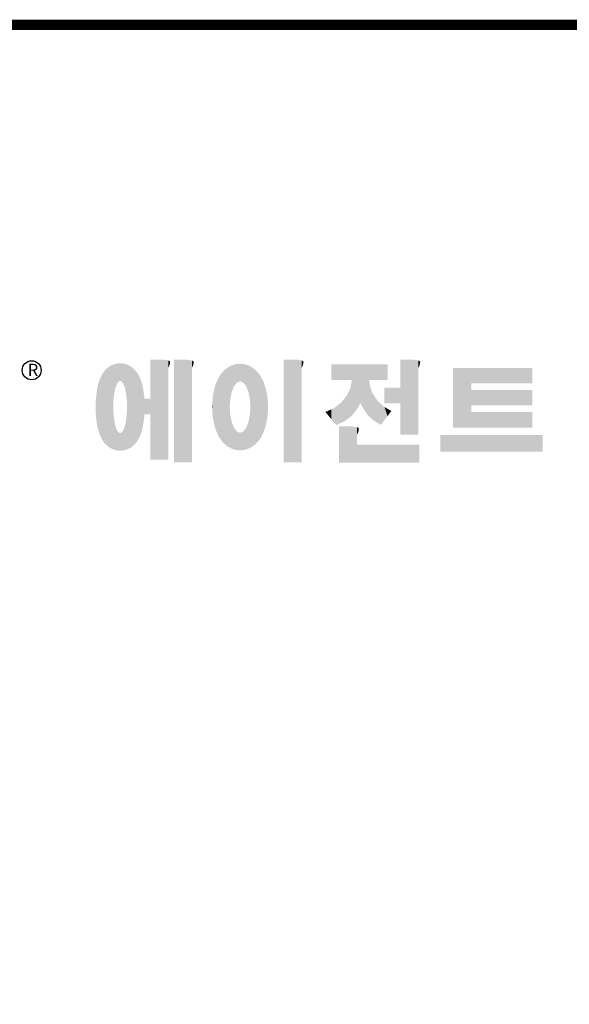
# Model space of a CAD drawing. Extents: x 265 to 1755, y -1808 to -733.
# Drawn here: x 535 to 708, y -1070 to -760 of the extents above; entities that cross this region are included whole.
import ezdxf

# ---------------------------------------------------------------- set-up
doc = ezdxf.new("R2010")
doc.units = 0
doc.header["$MEASUREMENT"] = 0

# ---------------------------------------------------------------- blocks, each defined once
blk = doc.blocks.new('GUIDE LINES')
at = {"linetype": 'Continuous', "const_width": 3.98, "flags": 128}
blk.add_lwpolyline([(-1818.25, 1303.15), (-1818.25, 27.41), (-27.41, 27.41), (-27.41, 1303.15)], close=True, dxfattribs=at)
at = {"color": 5, "linetype": 'Continuous'}
blk.add_circle((-1514.47, 1167.6), 3.72, dxfattribs=at)
at = {"color": 1, "linetype": 'Continuous'}
for points in [[(-1467.99, 1132.49), (-1467.99, 1171.74), (-1462.65, 1132.49)], [(-1462.65, 1132.49), (-1467.99, 1171.74), (-1462.65, 1171.74)], [(-1462.65, 1132.49), (-1462.65, 1171.74), (-1461.75, 1132.49)], [(-1461.75, 1132.49), (-1462.65, 1171.74), (-1461.75, 1171.64)], [(-1461.75, 1132.49), (-1461.75, 1171.64), (-1460.88, 1132.49)], [(-1460.88, 1132.49), (-1461.75, 1171.64), (-1460.88, 1171.42)], [(-1460.88, 1168.57), (-1460.88, 1171.42), (-1460.6, 1169.11)], [(-1460.6, 1169.11), (-1460.88, 1171.42), (-1460.6, 1171.34)], [(-1460.6, 1169.11), (-1460.6, 1171.34), (-1460.58, 1169.16)], [(-1460.58, 1169.16), (-1460.6, 1171.34), (-1460.58, 1171.34)], [(-1460.58, 1169.16), (-1460.58, 1171.34), (-1460.39, 1169.68)], [(-1460.39, 1169.68), (-1460.58, 1171.34), (-1460.39, 1171.19)], [(-1460.39, 1169.68), (-1460.39, 1171.19), (-1460.33, 1169.91)], [(-1460.33, 1169.91), (-1460.39, 1171.19), (-1460.33, 1171.15)], [(-1460.33, 1169.91), (-1460.33, 1171.15), (-1460.25, 1170.27)], [(-1460.25, 1170.27), (-1460.33, 1171.15), (-1460.25, 1171)], [(-1460.25, 1170.27), (-1460.25, 1171), (-1460.18, 1170.88)], [(-1458.7, 1131.44), (-1458.7, 1171.74), (-1453.36, 1131.44)], [(-1453.36, 1131.44), (-1458.7, 1171.74), (-1453.36, 1171.74)], [(-1453.36, 1131.44), (-1453.36, 1171.74), (-1451.58, 1131.44)], [(-1451.58, 1131.44), (-1453.36, 1171.74), (-1451.58, 1171.42)], [(-1451.58, 1168.57), (-1451.58, 1171.42), (-1451.15, 1169.55)], [(-1451.15, 1169.55), (-1451.58, 1171.42), (-1451.15, 1171.25)], [(-1451.15, 1169.55), (-1451.15, 1171.25), (-1451.1, 1169.68)], [(-1451.1, 1169.68), (-1451.15, 1171.25), (-1451.1, 1171.17)], [(-1451.1, 1169.68), (-1451.1, 1171.17), (-1450.89, 1170.88)], [(-1415.67, 1131.44), (-1415.67, 1171.74), (-1410.33, 1131.44)], [(-1410.33, 1131.44), (-1415.67, 1171.74), (-1410.33, 1171.74)], [(-1410.33, 1131.44), (-1410.33, 1171.74), (-1408.55, 1131.44)], [(-1408.55, 1131.44), (-1410.33, 1171.74), (-1408.55, 1171.42)], [(-1408.55, 1168.57), (-1408.55, 1171.42), (-1408.12, 1169.55)], [(-1408.12, 1169.55), (-1408.55, 1171.42), (-1408.12, 1171.25)], [(-1408.12, 1169.55), (-1408.12, 1171.25), (-1408.07, 1169.68)], [(-1408.07, 1169.68), (-1408.12, 1171.25), (-1408.07, 1171.17)], [(-1408.07, 1169.68), (-1408.07, 1171.17), (-1407.85, 1170.88)], [(-1369.9, 1142.3), (-1369.9, 1171.74), (-1364.56, 1142.3)], [(-1364.56, 1142.3), (-1369.9, 1171.74), (-1364.56, 1171.74)], [(-1364.56, 1142.3), (-1364.56, 1171.74), (-1362.79, 1142.3)], [(-1362.79, 1142.3), (-1364.56, 1171.74), (-1362.79, 1171.42)], [(-1362.79, 1168.57), (-1362.79, 1171.42), (-1362.45, 1169.34)], [(-1362.45, 1169.34), (-1362.79, 1171.42), (-1362.45, 1171.29)], [(-1362.45, 1169.34), (-1362.45, 1171.29), (-1362.36, 1169.55)], [(-1362.36, 1169.55), (-1362.45, 1171.29), (-1362.36, 1171.25)], [(-1362.36, 1169.55), (-1362.36, 1171.25), (-1362.3, 1169.68)], [(-1362.3, 1169.68), (-1362.36, 1171.25), (-1362.3, 1171.17)], [(-1362.3, 1169.68), (-1362.3, 1171.17), (-1362.09, 1170.88)], [(-1486.05, 1139.23), (-1486.76, 1166.19), (-1486.05, 1167.21)], [(-1485.74, 1138.81), (-1486.05, 1167.21), (-1485.74, 1167.54)], [(-1486.05, 1139.23), (-1486.05, 1167.21), (-1485.74, 1138.81)], [(-1485.02, 1138.15), (-1485.74, 1167.54), (-1485.02, 1168.31)], [(-1485.74, 1138.81), (-1485.74, 1167.54), (-1485.02, 1138.15)], [(-1484.32, 1137.51), (-1485.02, 1168.31), (-1484.32, 1168.81)], [(-1485.02, 1138.15), (-1485.02, 1168.31), (-1484.32, 1137.51)], [(-1483.51, 1137.07), (-1484.32, 1168.81), (-1483.51, 1169.39)], [(-1484.32, 1137.51), (-1484.32, 1168.81), (-1483.51, 1137.07)], [(-1482.56, 1136.55), (-1483.51, 1169.39), (-1482.56, 1169.75)], [(-1483.51, 1137.07), (-1483.51, 1169.39), (-1482.56, 1136.55)], [(-1482.47, 1136.52), (-1482.56, 1169.75), (-1482.47, 1169.78)], [(-1482.56, 1136.55), (-1482.56, 1169.75), (-1482.47, 1136.52)], [(-1482.41, 1155.47), (-1482.47, 1169.78), (-1482.41, 1169.8)], [(-1482.47, 1152.43), (-1482.47, 1169.78), (-1482.41, 1155.47)], [(-1482.29, 1156.62), (-1482.41, 1169.8), (-1482.29, 1169.85)], [(-1482.41, 1155.47), (-1482.41, 1169.8), (-1482.29, 1156.62)], [(-1482.12, 1158.32), (-1482.29, 1169.85), (-1482.12, 1169.91)], [(-1482.29, 1156.62), (-1482.29, 1169.85), (-1482.12, 1158.32)], [(-1481.89, 1159.4), (-1482.12, 1169.91), (-1481.89, 1170)], [(-1482.12, 1158.32), (-1482.12, 1169.91), (-1481.89, 1159.4)], [(-1481.61, 1160.71), (-1481.89, 1170), (-1481.61, 1170.11)], [(-1481.89, 1159.4), (-1481.89, 1170), (-1481.61, 1160.71)], [(-1481.46, 1161.09), (-1481.61, 1170.11), (-1481.46, 1170.16)], [(-1481.61, 1160.71), (-1481.61, 1170.11), (-1481.46, 1161.09)], [(-1481.39, 1161.27), (-1481.46, 1170.16), (-1481.39, 1170.19)], [(-1481.46, 1161.09), (-1481.46, 1170.16), (-1481.39, 1161.27)], [(-1481.29, 1161.52), (-1481.39, 1170.19), (-1481.29, 1170.2)], [(-1481.39, 1161.27), (-1481.39, 1170.19), (-1481.29, 1161.52)], [(-1480.94, 1162.43), (-1481.29, 1170.2), (-1480.94, 1170.25)], [(-1481.29, 1161.52), (-1481.29, 1170.2), (-1480.94, 1162.43)], [(-1480.56, 1162.87), (-1480.94, 1170.25), (-1480.56, 1170.3)], [(-1480.94, 1162.43), (-1480.94, 1170.25), (-1480.56, 1162.87)], [(-1480.26, 1163.22), (-1480.56, 1170.3), (-1480.26, 1170.34)], [(-1480.56, 1162.87), (-1480.56, 1170.3), (-1480.26, 1163.22)], [(-1480.17, 1163.33), (-1480.26, 1170.34), (-1480.17, 1170.35)], [(-1480.26, 1163.22), (-1480.26, 1170.34), (-1480.17, 1163.33)], [(-1480.17, 1163.33), (-1480.17, 1170.35), (-1480.15, 1163.33)], [(-1480.15, 1163.33), (-1480.17, 1170.35), (-1480.15, 1170.35)], [(-1480.15, 1163.33), (-1480.15, 1170.35), (-1479.76, 1163.33)], [(-1479.76, 1163.33), (-1480.15, 1170.35), (-1479.76, 1170.34)], [(-1479.76, 1163.33), (-1479.76, 1170.34), (-1479.36, 1163.33)], [(-1479.36, 1163.33), (-1479.76, 1170.34), (-1479.36, 1170.33)], [(-1479.36, 1163.33), (-1479.36, 1170.33), (-1478.96, 1162.87)], [(-1478.96, 1162.87), (-1479.36, 1170.33), (-1478.96, 1170.32)], [(-1478.96, 1162.87), (-1478.96, 1170.32), (-1478.88, 1162.77)], [(-1478.88, 1162.77), (-1478.96, 1170.32), (-1478.88, 1170.31)], [(-1478.88, 1162.77), (-1478.88, 1170.31), (-1478.58, 1162.43)], [(-1478.58, 1162.43), (-1478.88, 1170.31), (-1478.58, 1170.25)], [(-1478.58, 1162.43), (-1478.58, 1170.25), (-1478.51, 1162.24)], [(-1478.51, 1162.24), (-1478.58, 1170.25), (-1478.51, 1170.24)], [(-1478.51, 1162.24), (-1478.51, 1170.24), (-1478.23, 1161.52)], [(-1478.23, 1161.52), (-1478.51, 1170.24), (-1478.23, 1170.18)], [(-1478.23, 1161.52), (-1478.23, 1170.18), (-1477.91, 1160.71)], [(-1477.91, 1160.71), (-1478.23, 1170.18), (-1477.91, 1170.12)], [(-1477.91, 1160.71), (-1477.91, 1170.12), (-1477.68, 1159.58)], [(-1477.68, 1159.58), (-1477.91, 1170.12), (-1477.68, 1170.07)], [(-1477.68, 1159.58), (-1477.68, 1170.07), (-1477.64, 1159.4)], [(-1477.64, 1159.4), (-1477.68, 1170.07), (-1477.64, 1170.06)], [(-1477.64, 1159.4), (-1477.64, 1170.06), (-1477.41, 1158.32)], [(-1477.41, 1158.32), (-1477.64, 1170.06), (-1477.41, 1169.98)], [(-1477.41, 1158.32), (-1477.41, 1169.98), (-1477.34, 1157.65)], [(-1477.34, 1157.65), (-1477.41, 1169.98), (-1477.34, 1169.95)], [(-1477.34, 1157.65), (-1477.34, 1169.95), (-1477.23, 1156.62)], [(-1477.23, 1156.62), (-1477.34, 1169.95), (-1477.23, 1169.91)], [(-1477.23, 1156.62), (-1477.23, 1169.91), (-1477.11, 1155.47)], [(-1477.11, 1155.47), (-1477.23, 1169.91), (-1477.11, 1169.87)], [(-1477.11, 1155.47), (-1477.11, 1169.87), (-1477.05, 1152.43)], [(-1477.05, 1152.43), (-1477.11, 1169.87), (-1477.05, 1169.85)], [(-1477.05, 1136.56), (-1477.05, 1169.85), (-1476.59, 1136.78)], [(-1476.59, 1136.78), (-1477.05, 1169.85), (-1476.59, 1169.68)], [(-1476.59, 1136.78), (-1476.59, 1169.68), (-1475.43, 1137.35)], [(-1475.43, 1137.35), (-1476.59, 1169.68), (-1475.43, 1168.97)], [(-1475.43, 1137.35), (-1475.43, 1168.97), (-1474.9, 1137.8)], [(-1474.9, 1137.8), (-1475.43, 1168.97), (-1474.9, 1168.64)], [(-1474.9, 1137.8), (-1474.9, 1168.64), (-1474.11, 1138.45)], [(-1474.11, 1138.45), (-1474.9, 1168.64), (-1474.11, 1167.86)], [(-1474.11, 1138.45), (-1474.11, 1167.86), (-1473.54, 1139.14)], [(-1473.54, 1139.14), (-1474.11, 1167.86), (-1473.54, 1167.29)], [(-1473.54, 1139.14), (-1473.54, 1167.29), (-1473.21, 1139.52)], [(-1473.21, 1139.52), (-1473.54, 1167.29), (-1473.21, 1166.8)], [(-1473.21, 1139.52), (-1473.21, 1166.8), (-1472.49, 1140.77)], [(-1472.49, 1140.77), (-1473.21, 1166.8), (-1472.49, 1165.72)], [(-1439.64, 1139.44), (-1440.24, 1166.16), (-1439.64, 1166.83)], [(-1438.84, 1138.72), (-1439.64, 1166.83), (-1438.84, 1167.72)], [(-1439.64, 1139.44), (-1439.64, 1166.83), (-1438.84, 1138.72)], [(-1437.81, 1137.79), (-1438.84, 1167.72), (-1437.81, 1168.46)], [(-1438.84, 1138.72), (-1438.84, 1167.72), (-1437.81, 1137.79)], [(-1436.86, 1137.29), (-1437.81, 1168.46), (-1436.86, 1169.14)], [(-1437.81, 1137.79), (-1437.81, 1168.46), (-1436.86, 1137.29)], [(-1436.78, 1137.25), (-1436.86, 1169.14), (-1436.78, 1169.17)], [(-1436.86, 1137.29), (-1436.86, 1169.14), (-1436.78, 1137.25)], [(-1436.58, 1156.29), (-1436.78, 1169.17), (-1436.58, 1169.26)], [(-1436.78, 1153.17), (-1436.78, 1169.17), (-1436.58, 1156.29)], [(-1436.01, 1159.1), (-1436.58, 1169.26), (-1436.01, 1169.51)], [(-1436.58, 1156.29), (-1436.58, 1169.26), (-1436.01, 1159.1)], [(-1435.67, 1159.94), (-1436.01, 1169.51), (-1435.67, 1169.66)], [(-1436.01, 1159.1), (-1436.01, 1169.51), (-1435.67, 1159.94)], [(-1435.6, 1160.12), (-1435.67, 1169.66), (-1435.6, 1169.69)], [(-1435.67, 1159.94), (-1435.67, 1169.66), (-1435.6, 1160.12)], [(-1435.12, 1161.33), (-1435.6, 1169.69), (-1435.12, 1169.82)], [(-1435.6, 1160.12), (-1435.6, 1169.69), (-1435.12, 1161.33)], [(-1434.4, 1162.25), (-1435.12, 1169.82), (-1434.4, 1170.01)], [(-1435.12, 1161.33), (-1435.12, 1169.82), (-1434.4, 1162.25)], [(-1434.19, 1162.51), (-1434.4, 1170.01), (-1434.19, 1170.06)], [(-1434.4, 1162.25), (-1434.4, 1170.01), (-1434.19, 1162.51)], [(-1433.99, 1162.77), (-1434.19, 1170.06), (-1433.99, 1170.08)], [(-1434.19, 1162.51), (-1434.19, 1170.06), (-1433.99, 1162.77)], [(-1433.03, 1163.15), (-1433.99, 1170.08), (-1433.03, 1170.15)], [(-1433.99, 1162.77), (-1433.99, 1170.08), (-1433.03, 1163.15)], [(-1432.74, 1163.26), (-1433.03, 1170.15), (-1432.74, 1170.18)], [(-1433.03, 1163.15), (-1433.03, 1170.15), (-1432.74, 1163.26)], [(-1432.74, 1163.26), (-1432.74, 1170.18), (-1432.69, 1163.24)], [(-1432.69, 1163.24), (-1432.74, 1170.18), (-1432.69, 1170.18)], [(-1432.69, 1163.24), (-1432.69, 1170.18), (-1431.5, 1162.77)], [(-1431.5, 1162.77), (-1432.69, 1170.18), (-1431.5, 1170.07)], [(-1431.5, 1162.77), (-1431.5, 1170.07), (-1431.18, 1162.37)], [(-1431.18, 1162.37), (-1431.5, 1170.07), (-1431.18, 1170.04)], [(-1431.18, 1162.37), (-1431.18, 1170.04), (-1430.37, 1161.33)], [(-1430.37, 1161.33), (-1431.18, 1170.04), (-1430.37, 1169.82)], [(-1430.37, 1161.33), (-1430.37, 1169.82), (-1430.3, 1161.17)], [(-1430.3, 1161.17), (-1430.37, 1169.82), (-1430.3, 1169.8)], [(-1430.3, 1161.17), (-1430.3, 1169.8), (-1429.78, 1159.87)], [(-1429.78, 1159.87), (-1430.3, 1169.8), (-1429.78, 1169.66)], [(-1429.78, 1159.87), (-1429.78, 1169.66), (-1429.48, 1159.1)], [(-1429.48, 1159.1), (-1429.78, 1169.66), (-1429.48, 1169.52)], [(-1429.48, 1159.1), (-1429.48, 1169.52), (-1428.9, 1156.29)], [(-1428.9, 1156.29), (-1429.48, 1169.52), (-1428.9, 1169.26)], [(-1428.9, 1156.29), (-1428.9, 1169.26), (-1428.71, 1153.17)], [(-1428.71, 1153.17), (-1428.9, 1169.26), (-1428.71, 1169.17)], [(-1428.71, 1137.22), (-1428.71, 1169.17), (-1428.54, 1137.29)], [(-1428.54, 1137.29), (-1428.71, 1169.17), (-1428.54, 1169.09)], [(-1428.54, 1137.29), (-1428.54, 1169.09), (-1428.24, 1137.43)], [(-1428.24, 1137.43), (-1428.54, 1169.09), (-1428.24, 1168.87)], [(-1428.24, 1137.43), (-1428.24, 1168.87), (-1426.65, 1138.62)], [(-1426.65, 1138.62), (-1428.24, 1168.87), (-1426.65, 1167.71)], [(-1426.65, 1138.62), (-1426.65, 1167.71), (-1426.59, 1138.69)], [(-1426.59, 1138.69), (-1426.65, 1167.71), (-1426.59, 1167.66)], [(-1426.59, 1138.69), (-1426.59, 1167.66), (-1425.46, 1139.91)], [(-1425.46, 1139.91), (-1426.59, 1167.66), (-1425.46, 1166.33)], [(-1396.99, 1163.73), (-1396.99, 1169.91), (-1395.99, 1163.73)], [(-1395.99, 1163.73), (-1396.99, 1169.91), (-1395.99, 1169.91)], [(-1395.99, 1163.73), (-1395.99, 1169.91), (-1395.08, 1163.73)], [(-1395.08, 1163.73), (-1395.99, 1169.91), (-1395.08, 1169.91)], [(-1395.08, 1163.73), (-1395.08, 1169.91), (-1393.94, 1163.73)], [(-1393.94, 1163.73), (-1395.08, 1169.91), (-1393.94, 1169.91)], [(-1393.94, 1163.73), (-1393.94, 1169.91), (-1393.15, 1163.73)], [(-1393.15, 1163.73), (-1393.94, 1169.91), (-1393.15, 1169.91)], [(-1393.15, 1163.73), (-1393.15, 1169.91), (-1391.81, 1163.73)], [(-1391.81, 1163.73), (-1393.15, 1169.91), (-1391.81, 1169.91)], [(-1391.81, 1163.73), (-1391.81, 1169.91), (-1390.89, 1163.73)], [(-1390.89, 1163.73), (-1391.81, 1169.91), (-1390.89, 1169.91)], [(-1390.89, 1163.73), (-1390.89, 1169.91), (-1389.47, 1163.73)], [(-1389.47, 1163.73), (-1390.89, 1169.91), (-1389.47, 1169.91)], [(-1389.47, 1163.73), (-1389.47, 1169.91), (-1388.97, 1163.73)], [(-1388.97, 1163.73), (-1389.47, 1169.91), (-1388.97, 1169.91)], [(-1388.97, 1163.73), (-1388.97, 1169.91), (-1388.93, 1163.73)], [(-1388.93, 1163.73), (-1388.97, 1169.91), (-1388.93, 1169.91)], [(-1388.93, 1149.78), (-1388.93, 1169.91), (-1388.6, 1150.19)], [(-1388.6, 1150.19), (-1388.93, 1169.91), (-1388.6, 1169.91)], [(-1388.6, 1150.19), (-1388.6, 1169.91), (-1386.83, 1152.36)], [(-1386.83, 1152.36), (-1388.6, 1169.91), (-1386.83, 1169.91)], [(-1386.83, 1152.36), (-1386.83, 1169.91), (-1386.71, 1152.51)], [(-1386.71, 1152.51), (-1386.83, 1169.91), (-1386.71, 1169.91)], [(-1386.71, 1152.51), (-1386.71, 1169.91), (-1386.4, 1153.1)], [(-1386.4, 1153.1), (-1386.71, 1169.91), (-1386.4, 1169.91)], [(-1386.4, 1153.1), (-1386.4, 1169.91), (-1386.34, 1153.22)], [(-1386.34, 1153.22), (-1386.4, 1169.91), (-1386.34, 1169.91)], [(-1386.34, 1153.22), (-1386.34, 1169.91), (-1386.13, 1153.62)], [(-1386.13, 1153.62), (-1386.34, 1169.91), (-1386.13, 1169.91)], [(-1386.13, 1153.62), (-1386.13, 1169.91), (-1385.51, 1154.78)], [(-1385.51, 1154.78), (-1386.13, 1169.91), (-1385.51, 1169.91)], [(-1385.51, 1154.78), (-1385.51, 1169.91), (-1385, 1153.61)], [(-1385, 1153.61), (-1385.51, 1169.91), (-1385, 1169.91)], [(-1385, 1153.61), (-1385, 1169.91), (-1383.11, 1150.57)], [(-1383.11, 1150.57), (-1385, 1169.91), (-1383.11, 1169.91)], [(-1383.11, 1150.57), (-1383.11, 1169.91), (-1382.09, 1149.55)], [(-1382.09, 1149.55), (-1383.11, 1169.91), (-1382.09, 1169.91)], [(-1382.09, 1163.73), (-1382.09, 1169.91), (-1381.76, 1163.73)], [(-1381.76, 1163.73), (-1382.09, 1169.91), (-1381.76, 1169.91)], [(-1381.76, 1163.73), (-1381.76, 1169.91), (-1380.86, 1163.73)], [(-1380.86, 1163.73), (-1381.76, 1169.91), (-1380.86, 1169.91)], [(-1380.86, 1163.73), (-1380.86, 1169.91), (-1380.58, 1163.73)], [(-1380.58, 1163.73), (-1380.86, 1169.91), (-1380.58, 1169.91)], [(-1380.58, 1163.73), (-1380.58, 1169.91), (-1378.98, 1163.73)], [(-1378.98, 1163.73), (-1380.58, 1169.91), (-1378.98, 1169.91)], [(-1378.98, 1163.73), (-1378.98, 1169.91), (-1377.52, 1163.73)], [(-1377.52, 1163.73), (-1378.98, 1169.91), (-1377.52, 1169.91)], [(-1377.52, 1163.73), (-1377.52, 1169.91), (-1376.45, 1163.73)], [(-1376.45, 1163.73), (-1377.52, 1169.91), (-1376.45, 1169.91)], [(-1376.45, 1163.73), (-1376.45, 1169.91), (-1376.11, 1163.73)], [(-1376.11, 1163.73), (-1376.45, 1169.91), (-1376.11, 1169.91)], [(-1376.11, 1163.73), (-1376.11, 1169.91), (-1374.91, 1163.73)], [(-1374.91, 1163.73), (-1376.11, 1169.91), (-1374.91, 1169.91)], [(-1349.26, 1145.07), (-1349.26, 1168.52), (-1342.09, 1145.07)], [(-1342.09, 1145.07), (-1349.26, 1168.52), (-1342.09, 1168.52)], [(-1342.09, 1162.41), (-1342.09, 1168.52), (-1318.1, 1162.41)], [(-1318.1, 1162.41), (-1342.09, 1168.52), (-1318.1, 1168.52)], [(-1487.77, 1142.34), (-1488.41, 1162.08), (-1487.77, 1164.1)], [(-1487.68, 1142.05), (-1487.77, 1164.1), (-1487.68, 1164.29)], [(-1487.77, 1142.34), (-1487.77, 1164.1), (-1487.68, 1142.05)], [(-1486.85, 1140.35), (-1487.68, 1164.29), (-1486.85, 1166)], [(-1487.68, 1142.05), (-1487.68, 1164.29), (-1486.85, 1140.35)], [(-1486.76, 1140.23), (-1486.85, 1166), (-1486.76, 1166.19)], [(-1486.85, 1140.35), (-1486.85, 1166), (-1486.76, 1140.23)], [(-1486.76, 1140.23), (-1486.76, 1166.19), (-1486.05, 1139.23)], [(-1472.49, 1140.77), (-1472.49, 1165.72), (-1472.1, 1141.46)], [(-1472.1, 1141.46), (-1472.49, 1165.72), (-1472.1, 1164.84)], [(-1472.1, 1141.46), (-1472.1, 1164.84), (-1471.67, 1142.59)], [(-1471.67, 1142.59), (-1472.1, 1164.84), (-1471.67, 1163.88)], [(-1471.67, 1142.59), (-1471.67, 1163.88), (-1471.41, 1143.28)], [(-1471.41, 1143.28), (-1471.67, 1163.88), (-1471.41, 1162.99)], [(-1471.41, 1143.28), (-1471.41, 1162.99), (-1470.98, 1144.9)], [(-1470.98, 1144.9), (-1471.41, 1162.99), (-1470.98, 1161.53)], [(-1442.04, 1143.66), (-1442.39, 1161.81), (-1442.04, 1162.84)], [(-1441.25, 1141.83), (-1442.04, 1162.84), (-1441.25, 1164.55)], [(-1442.04, 1143.66), (-1442.04, 1162.84), (-1441.25, 1141.83)], [(-1441.16, 1141.64), (-1441.25, 1164.55), (-1441.16, 1164.69)], [(-1441.25, 1141.83), (-1441.25, 1164.55), (-1441.16, 1141.64)], [(-1440.24, 1140.3), (-1441.16, 1164.69), (-1440.24, 1166.16)], [(-1441.16, 1141.64), (-1441.16, 1164.69), (-1440.24, 1140.3)], [(-1440.24, 1140.3), (-1440.24, 1166.16), (-1439.64, 1139.44)], [(-1425.46, 1139.91), (-1425.46, 1166.33), (-1424.93, 1140.69)], [(-1424.93, 1140.69), (-1425.46, 1166.33), (-1424.93, 1165.7)], [(-1424.93, 1140.69), (-1424.93, 1165.7), (-1424.52, 1141.3)], [(-1424.52, 1141.3), (-1424.93, 1165.7), (-1424.52, 1164.92)], [(-1424.52, 1141.3), (-1424.52, 1164.92), (-1423.79, 1142.7)], [(-1423.79, 1142.7), (-1424.52, 1164.92), (-1423.79, 1163.56)], [(-1423.79, 1142.7), (-1423.79, 1163.56), (-1423.58, 1143.29)], [(-1423.58, 1143.29), (-1423.79, 1163.56), (-1423.58, 1163.16)], [(-1423.58, 1143.29), (-1423.58, 1163.16), (-1422.75, 1145.59)], [(-1422.75, 1145.59), (-1423.58, 1163.16), (-1422.75, 1160.56)], [(-1388.97, 1149.73), (-1389.47, 1160.55), (-1388.97, 1163.49)], [(-1388.93, 1149.78), (-1388.97, 1163.49), (-1388.93, 1163.73)], [(-1388.97, 1149.73), (-1388.97, 1163.49), (-1388.93, 1149.78)], [(-1382.09, 1149.55), (-1382.09, 1163.73), (-1381.76, 1149.22)], [(-1381.76, 1149.22), (-1382.09, 1163.73), (-1381.76, 1161.18)], [(-1488.86, 1146.58), (-1489.02, 1158.43), (-1488.86, 1159.98)], [(-1488.51, 1144.69), (-1488.86, 1159.98), (-1488.51, 1161.64)], [(-1488.86, 1146.58), (-1488.86, 1159.98), (-1488.51, 1144.69)], [(-1488.41, 1144.39), (-1488.51, 1161.64), (-1488.41, 1162.08)], [(-1488.51, 1144.69), (-1488.51, 1161.64), (-1488.41, 1144.39)], [(-1488.41, 1144.39), (-1488.41, 1162.08), (-1487.77, 1142.34)], [(-1470.98, 1144.9), (-1470.98, 1161.53), (-1470.92, 1145.12)], [(-1470.92, 1145.12), (-1470.98, 1161.53), (-1470.92, 1161.17)], [(-1470.92, 1145.12), (-1470.92, 1161.17), (-1470.39, 1148.64)], [(-1470.39, 1148.64), (-1470.92, 1161.17), (-1470.39, 1158.01)], [(-1442.64, 1145.5), (-1443.33, 1157.82), (-1442.64, 1161.08)], [(-1442.39, 1144.47), (-1442.64, 1161.08), (-1442.39, 1161.81)], [(-1442.64, 1145.5), (-1442.64, 1161.08), (-1442.39, 1144.47)], [(-1442.39, 1144.47), (-1442.39, 1161.81), (-1442.04, 1143.66)], [(-1422.75, 1145.59), (-1422.75, 1160.56), (-1422.51, 1146.73)], [(-1422.51, 1146.73), (-1422.75, 1160.56), (-1422.51, 1159.82)], [(-1422.51, 1146.73), (-1422.51, 1159.82), (-1422.11, 1148.62)], [(-1422.11, 1148.62), (-1422.51, 1159.82), (-1422.11, 1157.67)], [(-1389.47, 1149.34), (-1390.89, 1157.66), (-1389.47, 1160.55)], [(-1389.47, 1149.34), (-1389.47, 1160.55), (-1388.97, 1149.73)], [(-1381.76, 1149.22), (-1381.76, 1161.18), (-1380.86, 1148.33)], [(-1380.86, 1148.33), (-1381.76, 1161.18), (-1380.86, 1158.77)], [(-1376.11, 1154.61), (-1376.11, 1160.72), (-1374.91, 1154.61)], [(-1374.91, 1154.61), (-1376.11, 1160.72), (-1374.91, 1160.72)], [(-1374.91, 1154.61), (-1374.91, 1160.72), (-1373.42, 1154.61)], [(-1373.42, 1154.61), (-1374.91, 1160.72), (-1373.42, 1160.72)], [(-1373.42, 1154.61), (-1373.42, 1160.72), (-1369.9, 1154.61)], [(-1369.9, 1154.61), (-1373.42, 1160.72), (-1369.9, 1160.72)], [(-1342.09, 1153.81), (-1342.09, 1159.92), (-1318.1, 1153.81)], [(-1318.1, 1153.81), (-1342.09, 1159.92), (-1318.1, 1159.92)], [(-1489.31, 1150.26), (-1489.36, 1155.21), (-1489.31, 1155.7)], [(-1489.02, 1147.45), (-1489.31, 1155.7), (-1489.02, 1158.43)], [(-1489.31, 1150.26), (-1489.31, 1155.7), (-1489.02, 1147.45)], [(-1489.02, 1147.45), (-1489.02, 1158.43), (-1488.86, 1146.58)], [(-1470.39, 1148.64), (-1470.39, 1158.01), (-1470.3, 1149.19)], [(-1470.3, 1149.19), (-1470.39, 1158.01), (-1470.3, 1157.12)], [(-1470.3, 1149.19), (-1470.3, 1157.12), (-1470.24, 1149.96)], [(-1470.24, 1149.96), (-1470.3, 1157.12), (-1470.24, 1156.47)], [(-1470.24, 1149.96), (-1470.24, 1156.47), (-1470.21, 1150.29)], [(-1470.21, 1150.29), (-1470.24, 1156.47), (-1470.21, 1156.47)], [(-1470.21, 1150.29), (-1470.21, 1156.47), (-1467.99, 1150.29)], [(-1467.99, 1150.29), (-1470.21, 1156.47), (-1467.99, 1156.47)], [(-1443.42, 1149.1), (-1443.63, 1154.59), (-1443.42, 1157.42)], [(-1443.33, 1148.36), (-1443.42, 1157.42), (-1443.33, 1157.82)], [(-1443.42, 1149.1), (-1443.42, 1157.42), (-1443.33, 1148.36)], [(-1443.33, 1148.36), (-1443.33, 1157.82), (-1442.64, 1145.5)], [(-1422.11, 1148.62), (-1422.11, 1157.67), (-1422.07, 1149.02)], [(-1422.07, 1149.02), (-1422.11, 1157.67), (-1422.07, 1157.46)], [(-1422.07, 1149.02), (-1422.07, 1157.46), (-1421.84, 1151.53)], [(-1421.84, 1151.53), (-1422.07, 1157.46), (-1421.84, 1155.05)], [(-1421.84, 1151.53), (-1421.84, 1155.05), (-1421.81, 1151.81)], [(-1391.81, 1147.55), (-1393.15, 1154.88), (-1391.81, 1156.53)], [(-1390.89, 1148.26), (-1391.81, 1156.53), (-1390.89, 1157.66)], [(-1391.81, 1147.55), (-1391.81, 1156.53), (-1390.89, 1148.26)], [(-1390.89, 1148.26), (-1390.89, 1157.66), (-1389.47, 1149.34)], [(-1380.86, 1148.33), (-1380.86, 1158.77), (-1380.58, 1148.05)], [(-1380.58, 1148.05), (-1380.86, 1158.77), (-1380.58, 1158.32)], [(-1380.58, 1148.05), (-1380.58, 1158.32), (-1378.98, 1147.07)], [(-1378.98, 1147.07), (-1380.58, 1158.32), (-1378.98, 1155.81)], [(-1378.98, 1147.07), (-1378.98, 1155.81), (-1377.52, 1146.18)], [(-1377.52, 1146.18), (-1378.98, 1155.81), (-1377.52, 1154.41)], [(-1482.47, 1136.52), (-1482.47, 1152.43), (-1482.41, 1136.51)], [(-1482.41, 1136.51), (-1482.47, 1152.43), (-1482.41, 1151.43)], [(-1482.41, 1136.51), (-1482.41, 1151.43), (-1482.29, 1136.47)], [(-1482.29, 1136.47), (-1482.41, 1151.43), (-1482.29, 1149.45)], [(-1477.11, 1136.53), (-1477.23, 1149.45), (-1477.11, 1151.43)], [(-1477.05, 1136.56), (-1477.11, 1151.43), (-1477.05, 1152.43)], [(-1477.11, 1136.53), (-1477.11, 1151.43), (-1477.05, 1136.56)], [(-1443.63, 1150.96), (-1443.7, 1153.61), (-1443.63, 1154.59)], [(-1443.63, 1150.96), (-1443.63, 1154.59), (-1443.42, 1149.1)], [(-1436.78, 1137.25), (-1436.78, 1153.17), (-1436.58, 1137.15)], [(-1436.58, 1137.15), (-1436.78, 1153.17), (-1436.58, 1150.05)], [(-1428.71, 1137.22), (-1428.9, 1150.05), (-1428.71, 1153.17)], [(-1396.99, 1148.45), (-1399.26, 1151.24), (-1396.99, 1152.26)], [(-1395.99, 1147.22), (-1396.99, 1152.26), (-1395.99, 1152.7)], [(-1396.99, 1148.45), (-1396.99, 1152.26), (-1395.99, 1147.22)], [(-1395.08, 1146.09), (-1395.99, 1152.7), (-1395.08, 1153.41)], [(-1395.99, 1147.22), (-1395.99, 1152.7), (-1395.08, 1146.09)], [(-1393.94, 1146.6), (-1395.08, 1153.41), (-1393.94, 1154.28)], [(-1395.08, 1146.09), (-1395.08, 1153.41), (-1393.94, 1146.6)], [(-1393.15, 1146.95), (-1393.94, 1154.28), (-1393.15, 1154.88)], [(-1393.94, 1146.6), (-1393.94, 1154.28), (-1393.15, 1146.95)], [(-1393.15, 1146.95), (-1393.15, 1154.88), (-1391.81, 1147.55)], [(-1377.52, 1146.18), (-1377.52, 1154.41), (-1376.45, 1147.6)], [(-1376.45, 1147.6), (-1377.52, 1154.41), (-1376.45, 1153.38)], [(-1376.45, 1147.6), (-1376.45, 1153.38), (-1376.11, 1148.05)], [(-1376.11, 1148.05), (-1376.45, 1153.38), (-1376.11, 1153.18)], [(-1376.11, 1148.05), (-1376.11, 1153.18), (-1374.91, 1149.64)], [(-1374.91, 1149.64), (-1376.11, 1153.18), (-1374.91, 1152.48)], [(-1374.91, 1149.64), (-1374.91, 1152.48), (-1373.42, 1151.61)], [(-1342.09, 1145.07), (-1342.09, 1151.18), (-1318.1, 1145.07)], [(-1318.1, 1145.07), (-1342.09, 1151.18), (-1318.1, 1151.18)], [(-1482.29, 1136.47), (-1482.29, 1149.45), (-1482.12, 1136.42)], [(-1482.12, 1136.42), (-1482.29, 1149.45), (-1482.12, 1148.3)], [(-1482.12, 1136.42), (-1482.12, 1148.3), (-1481.89, 1136.35)], [(-1481.89, 1136.35), (-1482.12, 1148.3), (-1481.89, 1146.8)], [(-1477.41, 1136.4), (-1477.64, 1146.8), (-1477.41, 1148.3)], [(-1477.34, 1136.42), (-1477.41, 1148.3), (-1477.34, 1148.76)], [(-1477.41, 1136.4), (-1477.41, 1148.3), (-1477.34, 1136.42)], [(-1477.23, 1136.47), (-1477.34, 1148.76), (-1477.23, 1149.45)], [(-1477.34, 1136.42), (-1477.34, 1148.76), (-1477.23, 1136.47)], [(-1477.23, 1136.47), (-1477.23, 1149.45), (-1477.11, 1136.53)], [(-1436.58, 1137.15), (-1436.58, 1150.05), (-1436.01, 1136.85)], [(-1436.01, 1136.85), (-1436.58, 1150.05), (-1436.01, 1147.24)], [(-1428.9, 1137.13), (-1429.48, 1147.24), (-1428.9, 1150.05)], [(-1428.9, 1137.13), (-1428.9, 1150.05), (-1428.71, 1137.22)], [(-1481.89, 1136.35), (-1481.89, 1146.8), (-1481.61, 1136.26)], [(-1481.61, 1136.26), (-1481.89, 1146.8), (-1481.61, 1145.84)], [(-1481.61, 1136.26), (-1481.61, 1145.84), (-1481.46, 1136.22)], [(-1481.46, 1136.22), (-1481.61, 1145.84), (-1481.46, 1145.31)], [(-1481.46, 1136.22), (-1481.46, 1145.31), (-1481.39, 1136.2)], [(-1481.39, 1136.2), (-1481.46, 1145.31), (-1481.39, 1145.07)], [(-1481.39, 1136.2), (-1481.39, 1145.07), (-1481.29, 1136.19)], [(-1481.29, 1136.19), (-1481.39, 1145.07), (-1481.29, 1144.73)], [(-1481.29, 1136.19), (-1481.29, 1144.73), (-1480.94, 1136.14)], [(-1480.94, 1136.14), (-1481.29, 1144.73), (-1480.94, 1144.09)], [(-1480.94, 1136.14), (-1480.94, 1144.09), (-1480.56, 1136.08)], [(-1480.56, 1136.08), (-1480.94, 1144.09), (-1480.56, 1143.4)], [(-1478.88, 1136.1), (-1478.96, 1143.4), (-1478.88, 1143.55)], [(-1478.58, 1136.12), (-1478.88, 1143.55), (-1478.58, 1144.09)], [(-1478.88, 1136.1), (-1478.88, 1143.55), (-1478.58, 1136.12)], [(-1478.51, 1136.13), (-1478.58, 1144.09), (-1478.51, 1144.22)], [(-1478.58, 1136.12), (-1478.58, 1144.09), (-1478.51, 1136.13)], [(-1478.23, 1136.2), (-1478.51, 1144.22), (-1478.23, 1144.73)], [(-1478.51, 1136.13), (-1478.51, 1144.22), (-1478.23, 1136.2)], [(-1477.91, 1136.28), (-1478.23, 1144.73), (-1477.91, 1145.84)], [(-1478.23, 1136.2), (-1478.23, 1144.73), (-1477.91, 1136.28)], [(-1477.68, 1136.33), (-1477.91, 1145.84), (-1477.68, 1146.67)], [(-1477.91, 1136.28), (-1477.91, 1145.84), (-1477.68, 1136.33)], [(-1477.64, 1136.34), (-1477.68, 1146.67), (-1477.64, 1146.8)], [(-1477.68, 1136.33), (-1477.68, 1146.67), (-1477.64, 1136.34)], [(-1477.64, 1136.34), (-1477.64, 1146.8), (-1477.41, 1136.4)], [(-1436.01, 1136.85), (-1436.01, 1147.24), (-1435.67, 1136.68)], [(-1435.67, 1136.68), (-1436.01, 1147.24), (-1435.67, 1146.4)], [(-1435.67, 1136.68), (-1435.67, 1146.4), (-1435.6, 1136.66)], [(-1435.6, 1136.66), (-1435.67, 1146.4), (-1435.6, 1146.22)], [(-1435.6, 1136.66), (-1435.6, 1146.22), (-1435.12, 1136.52)], [(-1435.12, 1136.52), (-1435.6, 1146.22), (-1435.12, 1145.01)], [(-1435.12, 1136.52), (-1435.12, 1145.01), (-1434.4, 1136.32)], [(-1434.4, 1136.32), (-1435.12, 1145.01), (-1434.4, 1144.09)], [(-1434.4, 1136.32), (-1434.4, 1144.09), (-1434.19, 1136.3)], [(-1434.19, 1136.3), (-1434.4, 1144.09), (-1434.19, 1143.83)], [(-1434.19, 1136.3), (-1434.19, 1143.83), (-1433.99, 1136.28)], [(-1433.99, 1136.28), (-1434.19, 1143.83), (-1433.99, 1143.58)], [(-1433.99, 1136.28), (-1433.99, 1143.58), (-1433.03, 1136.17)], [(-1433.03, 1136.17), (-1433.99, 1143.58), (-1433.03, 1143.2)], [(-1431.5, 1136.34), (-1432.69, 1143.11), (-1431.5, 1143.58)], [(-1431.18, 1136.39), (-1431.5, 1143.58), (-1431.18, 1143.98)], [(-1431.5, 1136.34), (-1431.5, 1143.58), (-1431.18, 1136.39)], [(-1430.37, 1136.51), (-1431.18, 1143.98), (-1430.37, 1145.01)], [(-1431.18, 1136.39), (-1431.18, 1143.98), (-1430.37, 1136.51)], [(-1430.3, 1136.52), (-1430.37, 1145.01), (-1430.3, 1145.18)], [(-1430.37, 1136.51), (-1430.37, 1145.01), (-1430.3, 1136.52)], [(-1429.78, 1136.75), (-1430.3, 1145.18), (-1429.78, 1146.48)], [(-1430.3, 1136.52), (-1430.3, 1145.18), (-1429.78, 1136.75)], [(-1429.48, 1136.88), (-1429.78, 1146.48), (-1429.48, 1147.24)], [(-1429.78, 1136.75), (-1429.78, 1146.48), (-1429.48, 1136.88)], [(-1429.48, 1136.88), (-1429.48, 1147.24), (-1428.9, 1137.13)], [(-1393.94, 1131.32), (-1393.94, 1145.55), (-1393.15, 1131.32)], [(-1393.15, 1131.32), (-1393.94, 1145.55), (-1393.15, 1145.55)], [(-1393.15, 1131.32), (-1393.15, 1145.55), (-1391.81, 1131.32)], [(-1391.81, 1131.32), (-1393.15, 1145.55), (-1391.81, 1145.55)], [(-1391.81, 1131.32), (-1391.81, 1145.55), (-1390.89, 1131.32)], [(-1390.89, 1131.32), (-1391.81, 1145.55), (-1390.89, 1145.55)], [(-1390.89, 1131.32), (-1390.89, 1145.55), (-1389.47, 1131.32)], [(-1389.47, 1131.32), (-1390.89, 1145.55), (-1389.47, 1145.55)], [(-1389.47, 1131.32), (-1389.47, 1145.55), (-1388.97, 1131.32)], [(-1388.97, 1131.32), (-1389.47, 1145.55), (-1388.97, 1145.55)], [(-1388.97, 1131.32), (-1388.97, 1145.55), (-1388.93, 1131.32)], [(-1388.93, 1131.32), (-1388.97, 1145.55), (-1388.93, 1145.55)], [(-1388.93, 1131.32), (-1388.93, 1145.55), (-1388.6, 1131.32)], [(-1388.6, 1131.32), (-1388.93, 1145.55), (-1388.6, 1145.55)], [(-1388.6, 1131.32), (-1388.6, 1145.55), (-1386.83, 1131.32)], [(-1386.83, 1131.32), (-1388.6, 1145.55), (-1386.83, 1145.23)], [(-1386.83, 1142.38), (-1386.83, 1145.23), (-1386.71, 1142.64)], [(-1386.71, 1142.64), (-1386.83, 1145.23), (-1386.71, 1145.19)], [(-1386.71, 1142.64), (-1386.71, 1145.19), (-1386.4, 1143.36)], [(-1386.4, 1143.36), (-1386.71, 1145.19), (-1386.4, 1145.07)], [(-1386.4, 1143.36), (-1386.4, 1145.07), (-1386.34, 1143.49)], [(-1386.34, 1143.49), (-1386.4, 1145.07), (-1386.34, 1144.98)], [(-1386.34, 1143.49), (-1386.34, 1144.98), (-1386.13, 1144.69)], [(-1480.56, 1136.08), (-1480.56, 1143.4), (-1480.26, 1136.04)], [(-1480.26, 1136.04), (-1480.56, 1143.4), (-1480.26, 1143.23)], [(-1480.26, 1136.04), (-1480.26, 1143.23), (-1480.17, 1136.04)], [(-1480.17, 1136.04), (-1480.26, 1143.23), (-1480.17, 1143.18)], [(-1480.17, 1136.04), (-1480.17, 1143.18), (-1480.15, 1136.04)], [(-1480.15, 1136.04), (-1480.17, 1143.18), (-1480.15, 1143.17)], [(-1480.15, 1136.04), (-1480.15, 1143.17), (-1479.76, 1136.02)], [(-1479.76, 1136.02), (-1480.15, 1143.17), (-1479.76, 1142.95)], [(-1479.36, 1136.06), (-1479.76, 1142.95), (-1479.36, 1143.18)], [(-1479.76, 1136.02), (-1479.76, 1142.95), (-1479.36, 1136.06)], [(-1478.96, 1136.09), (-1479.36, 1143.18), (-1478.96, 1143.4)], [(-1479.36, 1136.06), (-1479.36, 1143.18), (-1478.96, 1136.09)], [(-1478.96, 1136.09), (-1478.96, 1143.4), (-1478.88, 1136.1)], [(-1433.03, 1136.17), (-1433.03, 1143.2), (-1432.74, 1136.16)], [(-1432.74, 1136.16), (-1433.03, 1143.2), (-1432.74, 1143.08)], [(-1432.69, 1136.17), (-1432.74, 1143.08), (-1432.69, 1143.11)], [(-1432.74, 1136.16), (-1432.74, 1143.08), (-1432.69, 1136.17)], [(-1432.69, 1136.17), (-1432.69, 1143.11), (-1431.5, 1136.34)], [(-1354.21, 1135.68), (-1354.21, 1142.15), (-1349.26, 1135.68)], [(-1349.26, 1135.68), (-1354.21, 1142.15), (-1349.26, 1142.15)], [(-1349.26, 1135.68), (-1349.26, 1142.15), (-1342.09, 1135.68)], [(-1342.09, 1135.68), (-1349.26, 1142.15), (-1342.09, 1142.15)], [(-1342.09, 1135.68), (-1342.09, 1142.15), (-1318.1, 1135.68)], [(-1318.1, 1135.68), (-1342.09, 1142.15), (-1318.1, 1142.15)], [(-1386.83, 1131.32), (-1386.83, 1138.43), (-1386.71, 1131.32)], [(-1386.71, 1131.32), (-1386.83, 1138.43), (-1386.71, 1138.43)], [(-1386.71, 1131.32), (-1386.71, 1138.43), (-1386.4, 1131.32)], [(-1386.4, 1131.32), (-1386.71, 1138.43), (-1386.4, 1138.43)], [(-1386.4, 1131.32), (-1386.4, 1138.43), (-1386.34, 1131.32)], [(-1386.34, 1131.32), (-1386.4, 1138.43), (-1386.34, 1138.43)], [(-1386.34, 1131.32), (-1386.34, 1138.43), (-1386.13, 1131.32)], [(-1386.13, 1131.32), (-1386.34, 1138.43), (-1386.13, 1138.43)], [(-1386.13, 1131.32), (-1386.13, 1138.43), (-1385.51, 1131.32)], [(-1385.51, 1131.32), (-1386.13, 1138.43), (-1385.51, 1138.43)], [(-1385.51, 1131.32), (-1385.51, 1138.43), (-1385, 1131.32)], [(-1385, 1131.32), (-1385.51, 1138.43), (-1385, 1138.43)], [(-1385, 1131.32), (-1385, 1138.43), (-1383.11, 1131.32)], [(-1383.11, 1131.32), (-1385, 1138.43), (-1383.11, 1138.43)], [(-1383.11, 1131.32), (-1383.11, 1138.43), (-1382.09, 1131.32)], [(-1382.09, 1131.32), (-1383.11, 1138.43), (-1382.09, 1138.43)], [(-1382.09, 1131.32), (-1382.09, 1138.43), (-1381.76, 1131.32)], [(-1381.76, 1131.32), (-1382.09, 1138.43), (-1381.76, 1138.43)], [(-1381.76, 1131.32), (-1381.76, 1138.43), (-1380.86, 1131.32)], [(-1380.86, 1131.32), (-1381.76, 1138.43), (-1380.86, 1138.43)], [(-1380.86, 1131.32), (-1380.86, 1138.43), (-1380.58, 1131.32)], [(-1380.58, 1131.32), (-1380.86, 1138.43), (-1380.58, 1138.43)], [(-1380.58, 1131.32), (-1380.58, 1138.43), (-1378.98, 1131.32)], [(-1378.98, 1131.32), (-1380.58, 1138.43), (-1378.98, 1138.43)], [(-1378.98, 1131.32), (-1378.98, 1138.43), (-1377.52, 1131.32)], [(-1377.52, 1131.32), (-1378.98, 1138.43), (-1377.52, 1138.43)], [(-1377.52, 1131.32), (-1377.52, 1138.43), (-1376.45, 1131.32)], [(-1376.45, 1131.32), (-1377.52, 1138.43), (-1376.45, 1138.43)], [(-1376.45, 1131.32), (-1376.45, 1138.43), (-1376.11, 1131.32)], [(-1376.11, 1131.32), (-1376.45, 1138.43), (-1376.11, 1138.43)], [(-1376.11, 1131.32), (-1376.11, 1138.43), (-1374.91, 1131.32)], [(-1374.91, 1131.32), (-1376.11, 1138.43), (-1374.91, 1138.43)], [(-1374.91, 1131.32), (-1374.91, 1138.43), (-1373.42, 1131.32)], [(-1373.42, 1131.32), (-1374.91, 1138.43), (-1373.42, 1138.43)], [(-1373.42, 1131.32), (-1373.42, 1138.43), (-1369.9, 1131.32)], [(-1369.9, 1131.32), (-1373.42, 1138.43), (-1369.9, 1138.43)], [(-1369.9, 1131.32), (-1369.9, 1138.43), (-1364.56, 1131.32)], [(-1364.56, 1131.32), (-1369.9, 1138.43), (-1364.56, 1138.43)], [(-1364.56, 1131.32), (-1364.56, 1138.43), (-1362.79, 1131.32)], [(-1362.79, 1131.32), (-1364.56, 1138.43), (-1362.79, 1138.43)], [(-1362.79, 1131.32), (-1362.79, 1138.43), (-1362.45, 1131.32)], [(-1362.45, 1131.32), (-1362.79, 1138.43), (-1362.45, 1138.43)]]:
    blk.add_solid(points, dxfattribs=at)
at = {"color": 5, "linetype": 'Continuous'}
blk.add_text('R', height=4.75, dxfattribs=at).set_placement((-1516, 1165.38))
blk = doc.blocks.new('GUIDE LINES1')
at = {"color": 1, "linetype": 'Continuous'}
for points in [[(-1318.1, 1135.68), (-1318.1, 1142.15), (-1314.05, 1135.68)], [(-1314.05, 1135.68), (-1318.1, 1142.15), (-1314.05, 1142.15)]]:
    blk.add_solid(points, dxfattribs=at)
at = {"color": 3, "linetype": 'Continuous'}
blk.add_blockref('GUIDE LINES', (0, 0), dxfattribs=at)

msp = doc.modelspace()

# ---------------------------------------------------------------- block references
at = {"color": 3, "linetype": 'Continuous', "xscale": 0.8031381118620652, "yscale": 0.8031381118620652, "zscale": 0.8031381118620652}
msp.add_blockref('GUIDE LINES1', (1754.95, -1808.19), dxfattribs=at)

doc.saveas('drawing.dxf')
